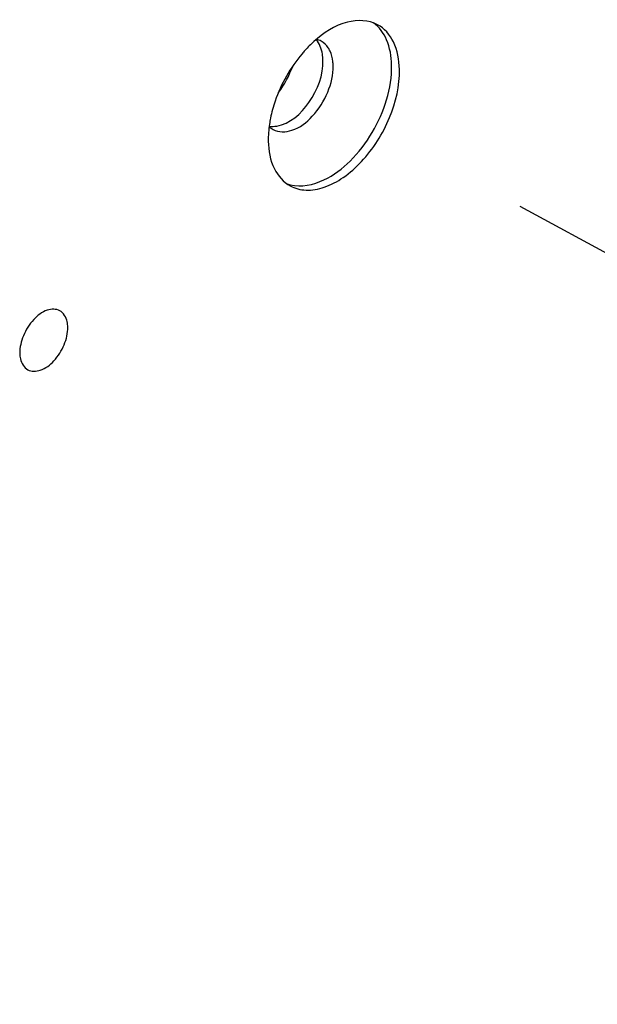
# Model space of a CAD drawing. Units: millimetres. Extents: x 741 to 1812, y 1175 to 1527.
# Drawn here: x 984 to 1010, y 1359 to 1404 of the extents above; entities that cross this region are included whole.
import ezdxf

# ---------------------------------------------------------------- set-up
doc = ezdxf.new("R2010")
doc.units = ezdxf.units.MM
doc.header["$LTSCALE"] = 184.8
doc.linetypes.add('DASHED', pattern=[0.2, 0.1, -0.1])
doc.layers.get('0').update_dxf_attribs({"linetype": 'CONTINUOUS'})
doc.layers.add('02___PRT_ALL_AXES', color=7, linetype='CONTINUOUS')

msp = doc.modelspace()

# ---------------------------------------------------------------- linework, layer by layer
at = {"color": 46, "linetype": 'DASHED'}
msp.add_line((1119.919, 1333.507), (995.688, 1400.878), dxfattribs=at)
at = {"color": 7}
for centre, radius, start, end in [((1000.676, 1398.427), 5.535, 132.0089, 137.6792), ((1000.982, 1398.142), 5.953, 137.635, 139.6473), ((990.726, 1403.569), 5.722, 324.7011, 338.3061), ((996.304, 1397.648), 1.554, 248.3346, 255.7864)]:
    msp.add_arc(centre, radius, start, end, dxfattribs=at)
for points, knots in [([(999.826, 1403.298), (999.43, 1403.514), (998.284, 1403.534), (997.403, 1402.928), (996.972, 1402.54)], [0, 0, 0, 0, 0.436921, 1, 1, 1, 1]), ([(1000.454, 1401.491), (1000.446, 1401.876), (1000.335, 1402.591), (999.9, 1403.198), (999.639, 1403.386)], [0, 0, 0, 0, 0.544856, 1, 1, 1, 1]), ([(1000.803, 1401.301), (1000.794, 1401.722), (1000.668, 1402.505), (1000.131, 1403.133), (999.826, 1403.298)], [0, 0, 0, 0, 0.547428, 1, 1, 1, 1]), ([(997.384, 1401.713), (997.382, 1401.804), (997.356, 1402.126), (997.233, 1402.453), (997.077, 1402.627)], [0, 0, 0, 0, 0.280943, 1, 1, 1, 1]), ([(997.7, 1402.122), (997.677, 1402.17), (997.582, 1402.346), (997.431, 1402.493), (997.302, 1402.563)], [0, 0, 0, 0, 0.266296, 1, 1, 1, 1]), ([(996.445, 1401.997), (995.92, 1401.379), (995.374, 1400.415), (995.087, 1399.379), (995.036, 1399.122)], [0, 0, 0, 0, 0.755381, 1, 1, 1, 1]), ([(997.838, 1401.467), (997.837, 1401.527), (997.823, 1401.75), (997.769, 1401.973), (997.7, 1402.122)], [0, 0, 0, 0, 0.268373, 1, 1, 1, 1]), ([(995.156, 1398.607), (995.402, 1398.475), (996.134, 1398.508), (996.996, 1399.206), (997.651, 1400.229), (997.847, 1401.065), (997.838, 1401.467)], [0, 0, 0, 0, 0.188571, 0.438563, 0.728139, 1, 1, 1, 1]), ([(995.317, 1398.765), (995.904, 1398.862), (996.94, 1399.811), (997.399, 1401.049), (997.384, 1401.713)], [0, 0, 0, 0, 0.47265, 1, 1, 1, 1]), ([(995.922, 1396.142), (996.413, 1396.017), (997.469, 1396.254), (998.683, 1397.198), (999.946, 1398.845), (1000.477, 1400.448), (1000.454, 1401.491)], [0, 0, 0, 0, 0.196751, 0.383806, 0.594318, 1, 1, 1, 1]), ([(995.916, 1396.091), (996.131, 1395.974), (996.656, 1395.843), (997.497, 1396.003), (998.346, 1396.459), (999.444, 1397.435), (1000.46, 1399.051), (1000.82, 1400.569), (1000.803, 1401.301)], [0, 0, 0, 0, 0.090256, 0.191586, 0.30913, 0.441891, 0.729792, 1, 1, 1, 1]), ([(995.036, 1399.122), (995.018, 1399.033), (994.958, 1398.692), (994.933, 1398.344), (994.938, 1398.088)], [0, 0, 0, 0, 0.260203, 1, 1, 1, 1]), ([(994.938, 1398.088), (994.948, 1397.668), (995.074, 1396.885), (995.61, 1396.257), (995.916, 1396.091)], [0, 0, 0, 0, 0.547428, 1, 1, 1, 1])]:
    msp.add_open_spline(points, degree=3, knots=knots, dxfattribs=at)
for points in [[(997.302, 1402.563), (997.237, 1402.598), (997.168, 1402.624), (997.097, 1402.641)], [(994.981, 1398.761), (995.092, 1398.743), (995.207, 1398.747), (995.317, 1398.765)], [(994.975, 1398.74), (995.029, 1398.688), (995.091, 1398.643), (995.156, 1398.607)]]:
    msp.add_open_spline(points, degree=3, dxfattribs=at)
at = {"layer": '02___PRT_ALL_AXES', "color": 7}
for points, knots in [([(985.607, 1390.508), (985.443, 1390.597), (984.955, 1390.574), (984.381, 1390.108), (983.945, 1389.426), (983.814, 1388.869), (983.819, 1388.602)], [0, 0, 0, 0, 0.188583, 0.438612, 0.728185, 1, 1, 1, 1]), ([(985.965, 1389.777), (985.963, 1389.859), (985.938, 1390.133), (985.78, 1390.415), (985.607, 1390.508)], [0, 0, 0, 0, 0.292538, 1, 1, 1, 1]), ([(984.178, 1387.871), (984.341, 1387.782), (984.829, 1387.805), (985.404, 1388.27), (985.84, 1388.952), (985.971, 1389.509), (985.965, 1389.777)], [0, 0, 0, 0, 0.188583, 0.438612, 0.728185, 1, 1, 1, 1]), ([(983.819, 1388.602), (983.821, 1388.52), (983.846, 1388.246), (984.005, 1387.964), (984.178, 1387.871)], [0, 0, 0, 0, 0.292538, 1, 1, 1, 1])]:
    msp.add_open_spline(points, degree=3, knots=knots, dxfattribs=at)

doc.saveas('drawing.dxf')
